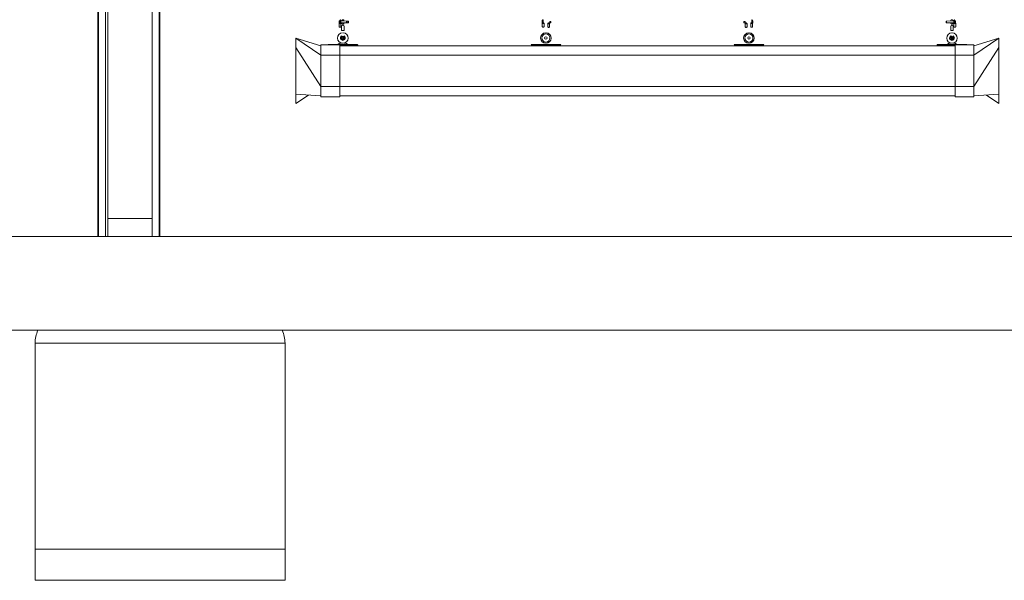
# Model space of a CAD drawing. Units: millimetres. Extents: x -4834 to 2766, y -749 to 3115.
# Drawn here: x -3044 to 108, y -749 to 1044 of the extents above; entities that cross this region are included whole.
import ezdxf

# ---------------------------------------------------------------- set-up
doc = ezdxf.new("R2010")
doc.units = ezdxf.units.MM

msp = doc.modelspace()

# ---------------------------------------------------------------- linework, layer by layer
at = {"color": 144, "linetype": 'Continuous', "lineweight": 0}
for p, q in [((-2793.5, 1158.9), (-2793.5, 350.9)), ((-2791.9, 1158.9), (-2791.9, 350.9)), ((-2762, 1148.9), (-2762, 350.9)), ((-2620.2, 1148.9), (-2620.2, 350.9)), ((-2597, 1158.9), (-2597, 350.9)), ((-2595.5, 1158.9), (-2595.5, 350.9)), ((-57.1, 1042.7), (-57.1, 1042.6)), ((-2018.7, 1034.8), (-2018.3, 1034.8)), ((-2013.5, 1010.4), (-2005.5, 1010.4)), ((-1997.6, 1039.6), (-1997.8, 1034.9)), ((-1997.8, 1034.9), (-1994, 1034.7)), ((-1993.8, 1039.5), (-1997.6, 1039.6)), ((-1994, 1034.7), (-1993.8, 1039.5)), ((-1371.4, 1032.9), (-1371.2, 1033.3)), ((-1369.5, 1032), (-1369.2, 1032)), ((-1347.2, 1034.4), (-1347, 1039.1)), ((-1347.2, 1034.4), (-1343.5, 1034.2)), ((-1347.2, 1034.4), (-1347.2, 1034.4)), ((-1343.5, 1034.2), (-1347.2, 1034.4)), ((-1347, 1039.1), (-1343.2, 1038.9)), ((-1343.2, 1038.9), (-1343.5, 1034.2)), ((-1343.5, 1034.2), (-1343.5, 1034.2)), ((-722, 1039.1), (-725.8, 1038.9)), ((-725.8, 1038.9), (-722, 1039.1)), ((-725.8, 1038.9), (-725.8, 1038.9)), ((-725.5, 1034.2), (-725.8, 1038.9)), ((-721.7, 1034.4), (-725.5, 1034.2)), ((-722, 1039.1), (-722, 1039.1)), ((-722, 1039.1), (-721.7, 1034.4)), ((-63.5, 1010.4), (-55.5, 1010.4)), ((-56.6, 1032.5), (-56.6, 1033)), ((-2012.3, 990.6), (-2013.5, 992.6)), ((-2009.5, 988.2), (-2011.5, 987.1)), ((-2011.5, 987.1), (-2011.5, 984.8)), ((-2011.5, 984.8), (-2009.5, 983.6)), ((-2007.5, 987.1), (-2009.5, 988.2)), ((-2009.5, 983.6), (-2007.5, 984.8)), ((-2007.5, 984.8), (-2007.5, 987.1)), ((-2006.7, 990.6), (-2005.5, 992.6)), ((-62.3, 990.6), (-63.5, 992.6)), ((-59.5, 988.2), (-61.5, 987.1)), ((-61.5, 987.1), (-61.5, 984.8)), ((-61.5, 984.8), (-59.5, 983.6)), ((-57.5, 987.1), (-59.5, 988.2)), ((-59.5, 983.6), (-57.5, 984.8)), ((-57.5, 984.8), (-57.5, 987.1)), ((-56.7, 990.6), (-55.5, 992.6)), ((-2056, 964.9), (-1963, 964.9)), ((-2019.5, 961.9), (-1962, 961.9)), ((-1312, 963.9), (-1407, 963.9)), ((-662, 963.9), (-757, 963.9)), ((-107, 961.9), (-49.5, 961.9)), ((-2079.5, 800.9), (-2159.5, 806)), ((-2119.5, 803.5), (-2159.5, 776)), ((-2019.5, 797.9), (-2079.5, 797.9)), ((-49.5, 800.9), (-2019.5, 800.9)), ((-49.5, 797.9), (10.5, 797.9)), ((10.5, 800.9), (90.5, 806)), ((50.5, 803.5), (90.5, 776)), ((-2762, 408.9), (-2620.2, 408.9)), ((-2194.5, -649.1), (-2994.5, -649.1))]:
    msp.add_line(p, q, dxfattribs=at)
at = {"color": 7, "linetype": 'Continuous', "lineweight": 15}
for p, q in [((-2768.7, 1148.9), (-2768.7, 350.9)), ((-2018.1, 1040.9), (-2020.8, 1041)), ((-1991.3, 1039.9), (-2015.4, 1040.8)), ((-53.6, 1040.8), (-77.6, 1039.9)), ((-63.1, 1040.4), (-77.6, 1039.9)), ((-53.8, 1040.8), (-57.1, 1040.7)), ((-48.2, 1041), (-50.9, 1040.9)), ((-48.2, 1041), (-50.9, 1040.9)), ((-2021.4, 1032.7), (-2021.4, 1022.1)), ((-2021, 1035), (-2018.3, 1034.9)), ((-2021, 1035), (-2018.3, 1034.9)), ((-2015.6, 1034.8), (-2012.2, 1034.7)), ((-2015.6, 1034.8), (-1991.6, 1033.9)), ((-2015.4, 1022.1), (-2015.4, 1032.7)), ((-2013.5, 1022.9), (-2013.5, 1010.4)), ((-2006.2, 1034.5), (-1991.6, 1033.9)), ((-2005.5, 1010.4), (-2005.5, 1022.9)), ((-1371.7, 1037.8), (-1371.7, 1037.5)), ((-1371.4, 1032.8), (-1371.4, 1032.7)), ((-1371.4, 1032.7), (-1371.4, 1022.2)), ((-1371.4, 1022.2), (-1371.4, 1022.2)), ((-1365.4, 1022.2), (-1365.4, 1032.7)), ((-1353.5, 1031.8), (-1353.5, 1031.8)), ((-1353.5, 1031.8), (-1353.5, 1021.3)), ((-1353.5, 1021.3), (-1353.5, 1021.3)), ((-1347.5, 1021.3), (-1347.5, 1031.8)), ((-721.5, 1031.8), (-721.5, 1021.3)), ((-715.5, 1021.3), (-715.5, 1031.8)), ((-703.6, 1032.7), (-703.6, 1032.7)), ((-703.6, 1032.7), (-703.6, 1022.2)), ((-697.6, 1022.2), (-697.6, 1032.8)), ((-77.4, 1033.9), (-53.4, 1034.8)), ((-63.5, 1022.9), (-63.5, 1010.4)), ((-55.5, 1010.4), (-55.5, 1022.9)), ((-53.6, 1032.7), (-53.5, 1022.1)), ((-50.7, 1034.9), (-48, 1035)), ((-47.5, 1022.1), (-47.6, 1032.7)), ((-2159.5, 985.8), (-2079.5, 930.9)), ((-2079.5, 960.9), (-2159.5, 985.8)), ((90.5, 985.8), (10.5, 930.9)), ((10.5, 960.9), (90.5, 985.8)), ((-2079.5, 830.9), (-2159.5, 955.8)), ((-2159.5, 806), (-2159.5, 955.8)), ((-1962, 963.9), (-2079.5, 963.9)), ((-2079.5, 963.9), (-2079.5, 797.9)), ((-2019.5, 963.9), (-2019.5, 797.9)), ((-49.5, 960.9), (-2019.5, 960.9)), ((-1962, 961.9), (-1962, 963.9)), ((-1406, 964.9), (-1407, 963.9)), ((-1406, 964.9), (-1313, 964.9)), ((-1312, 963.9), (-1313, 964.9)), ((-756, 964.9), (-757, 963.9)), ((-756, 964.9), (-663, 964.9)), ((-662, 963.9), (-663, 964.9)), ((-106, 964.9), (-107, 963.9)), ((-107, 963.9), (-107, 961.9)), ((-107, 963.9), (10.5, 963.9)), ((-106, 964.9), (-13, 964.9)), ((-49.5, 963.9), (-49.5, 797.9)), ((-12, 963.9), (-13, 964.9)), ((10.5, 963.9), (10.5, 797.9)), ((10.5, 830.9), (90.5, 955.8)), ((90.5, 806), (90.5, 955.8)), ((10.5, 930.9), (-2079.5, 930.9)), ((10.5, 830.9), (-2079.5, 830.9)), ((-2791.9, 781.4), (-2793.5, 781.4)), ((-2793.5, 766.4), (-2791.9, 766.4)), ((-2791.9, 501.4), (-2793.5, 501.4)), ((-2793.5, 486.4), (-2791.9, 486.4)), ((-4834.5, 350.9), (2765.5, 350.9)), ((-4834.5, 50.9), (2765.5, 50.9)), ((-2994.5, 9.5), (-2994.5, -749.1)), ((-2194.5, 9.5), (-2994.5, 9.5)), ((-2194.5, 9.5), (-2194.5, -749.1)), ((-2194.5, -749.1), (-2994.5, -749.1))]:
    msp.add_line(p, q, dxfattribs=at)
at = {"color": 144, "linetype": 'Continuous', "lineweight": 0, "flags": 128}
for points in [[(-2018.1, 1032), (-2018.2, 1032.2), (-2018.2, 1032.8), (-2018.3, 1033.6), (-2018.3, 1034.8), (-2018.3, 1036.1), (-2018.2, 1037.6), (-2018.2, 1039), (-2018.1, 1040.4), (-2018, 1041.6), (-2017.9, 1042.6), (-2017.8, 1043.3), (-2017.7, 1043.7), (-2017.7, 1043.8)], [(-2015.2, 1040.8), (-2015.2, 1040.8), (-2015.2, 1041.1), (-2015.3, 1041.1), (-2015.4, 1040.8), (-2015.5, 1040.1), (-2015.5, 1039.2), (-2015.6, 1038.1), (-2015.6, 1037), (-2015.6, 1036), (-2015.6, 1035.1), (-2015.6, 1034.6), (-2015.5, 1034.4), (-2015.5, 1034.4)], [(-2005.9, 1042.4), (-2006.2, 1041.9), (-2006.7, 1041.5), (-2007.6, 1041.2), (-2008.6, 1041), (-2009.6, 1041.1), (-2010.6, 1041.3), (-2011.3, 1041.6), (-2011.8, 1042.1), (-2011.9, 1042.6), (-2011.7, 1043), (-2011.1, 1043.5), (-2010.2, 1043.7), (-2009.2, 1043.9), (-2008.2, 1043.8), (-2007.2, 1043.6), (-2006.5, 1043.3), (-2006, 1042.8), (-2005.9, 1042.4)], [(-1368.6, 1034.9), (-1368.5, 1036.2), (-1368.4, 1037.7), (-1368.3, 1039.1), (-1368.3, 1040.5), (-1368.3, 1041.7), (-1368.3, 1042.7), (-1368.4, 1043.4), (-1368.5, 1043.7), (-1368.6, 1043.7), (-1368.8, 1043.4), (-1368.9, 1042.6), (-1369.1, 1041.6), (-1369.2, 1040.4), (-1369.3, 1039), (-1369.4, 1037.5), (-1369.4, 1036.1), (-1369.4, 1034.8), (-1369.4, 1033.6), (-1369.4, 1032.8), (-1369.3, 1032.2), (-1369.2, 1032)], [(-699.8, 1032), (-699.7, 1032.2), (-699.6, 1032.8), (-699.6, 1033.6), (-699.5, 1034.8), (-699.6, 1036.1), (-699.6, 1037.5), (-699.7, 1039), (-699.8, 1040.4), (-699.9, 1041.6), (-700.1, 1042.6), (-700.2, 1043.4), (-700.3, 1043.7), (-700.5, 1043.7), (-700.6, 1043.4), (-700.6, 1042.7), (-700.7, 1041.7), (-700.7, 1040.5), (-700.7, 1039.1), (-700.6, 1037.7), (-700.5, 1036.2), (-700.4, 1034.9)], [(-63.1, 1042.6), (-63, 1043), (-62.5, 1043.4), (-61.8, 1043.8), (-60.8, 1044), (-59.8, 1044), (-58.8, 1043.9), (-57.9, 1043.6), (-57.4, 1043.2), (-57.1, 1042.7)], [(-53.5, 1034.4), (-53.4, 1034.6), (-53.4, 1035.1), (-53.4, 1036), (-53.4, 1037), (-53.4, 1038.1), (-53.5, 1039.2), (-53.5, 1040.1), (-53.6, 1040.8), (-53.7, 1041.1), (-53.7, 1041.1), (-53.8, 1040.8), (-53.8, 1040.8)], [(-51.3, 1043.7), (-51.3, 1043.7), (-51.2, 1043.3), (-51.1, 1042.6), (-51, 1041.6), (-50.9, 1040.4), (-50.8, 1039), (-50.7, 1037.6), (-50.7, 1036.1), (-50.7, 1034.8), (-50.7, 1033.6), (-50.7, 1032.8), (-50.8, 1032.2), (-50.9, 1032), (-50.9, 1032)], [(-2015.4, 1022.1), (-2015.5, 1021.7), (-2016, 1021.3), (-2016.7, 1020.9), (-2017.6, 1020.7), (-2018.6, 1020.6), (-2019.7, 1020.8), (-2020.5, 1021), (-2021.1, 1021.4), (-2021.4, 1021.9), (-2021.4, 1022.1)], [(-2021.4, 1022.1), (-2021.4, 1021.9), (-2021.1, 1021.4), (-2020.5, 1021), (-2019.7, 1020.8), (-2018.6, 1020.6)], [(-2018.6, 1020.6), (-2017.6, 1020.7), (-2016.7, 1020.9), (-2016, 1021.3), (-2015.5, 1021.7), (-2015.4, 1022.1)], [(-2011, 1034.6), (-2011.7, 1034.1), (-2012.2, 1033.3), (-2012.4, 1032.4), (-2012.2, 1031.5), (-2011.7, 1030.7), (-2010.9, 1030.1), (-2010, 1029.7), (-2008.9, 1029.7), (-2007.9, 1030), (-2007.1, 1030.5), (-2006.6, 1031.3), (-2006.4, 1032.2), (-2006.4, 1032.2)], [(-1991.6, 1035.5), (-1991.6, 1036.5), (-1991.6, 1037.5), (-1991.5, 1038.5), (-1991.5, 1039.3), (-1991.4, 1039.8), (-1991.3, 1039.9), (-1991.3, 1039.7), (-1991.3, 1039.2), (-1991.2, 1038.4), (-1991.3, 1037.4), (-1991.3, 1036.3), (-1991.4, 1035.4), (-1991.4, 1034.6), (-1991.5, 1034.1), (-1991.6, 1033.9), (-1991.6, 1034.2), (-1991.6, 1034.7), (-1991.6, 1035.5)], [(-1371.4, 1022.2), (-1371.4, 1022.1), (-1371.2, 1021.6), (-1370.6, 1021.2), (-1369.7, 1020.9), (-1368.7, 1020.7)], [(-1369.4, 1035), (-1369.1, 1034.9), (-1368.6, 1034.9)], [(-1368.7, 1020.7), (-1367.7, 1020.8), (-1366.7, 1021), (-1366, 1021.3), (-1365.5, 1021.8), (-1365.4, 1022.2)], [(-1350.8, 1019.8), (-1351.8, 1020), (-1352.7, 1020.3), (-1353.2, 1020.7), (-1353.5, 1021.2), (-1353.5, 1021.3)], [(-1347.5, 1021.3), (-1347.6, 1020.9), (-1348.1, 1020.4), (-1348.8, 1020.1), (-1349.8, 1019.8), (-1350.8, 1019.8)], [(-715.5, 1021.3), (-715.5, 1021.2), (-715.7, 1020.7), (-716.3, 1020.3), (-717.2, 1020), (-718.2, 1019.8), (-719.2, 1019.8), (-720.2, 1020.1), (-720.9, 1020.4), (-721.4, 1020.9), (-721.5, 1021.3)], [(-703.6, 1022.2), (-703.4, 1021.8), (-703, 1021.3), (-702.2, 1021), (-701.3, 1020.8), (-700.3, 1020.7), (-699.3, 1020.9), (-698.4, 1021.2), (-697.8, 1021.6), (-697.6, 1022.1), (-697.6, 1022.2)], [(-699.5, 1035), (-699.9, 1034.9), (-700.4, 1034.9)], [(-699.2, 1032.1), (-699.3, 1032.1), (-699.8, 1032)], [(-77.7, 1038.4), (-77.7, 1039.2), (-77.7, 1039.7), (-77.6, 1039.9), (-77.6, 1039.8), (-77.5, 1039.3), (-77.4, 1038.5), (-77.4, 1037.5), (-77.4, 1036.5), (-77.3, 1035.5), (-77.3, 1034.7), (-77.4, 1034.2), (-77.4, 1033.9), (-77.5, 1034.1), (-77.6, 1034.6), (-77.6, 1035.4), (-77.7, 1036.3), (-77.7, 1037.4), (-77.7, 1038.4)], [(-53.5, 1022.1), (-53.4, 1021.7), (-53, 1021.3), (-52.3, 1020.9), (-51.4, 1020.7), (-50.3, 1020.6), (-49.3, 1020.8), (-48.5, 1021), (-47.8, 1021.4), (-47.5, 1021.9), (-47.5, 1022.1)]]:
    msp.add_lwpolyline(points, dxfattribs=at)
at = {"color": 144, "linetype": 'Continuous', "lineweight": 0}
for centre, radius in [((-2009.5, 985.9), 5.5), ((-1359.5, 985.9), 13), ((-1359.5, 985.9), 4), ((-709.5, 985.9), 13), ((-709.5, 985.9), 4), ((-59.5, 985.9), 5.5)]:
    msp.add_circle(centre, radius, dxfattribs=at)
for centre, radius, start, end in [((-2003.3, 1037.4), 17.8, 168.3182, 187.7202), ((-2000.1, 1037.3), 21, 170.0308, 182.1938), ((-65.6, 1037.4), 17.8, 352.2798, 11.6818), ((-2017.3, 1036), 3.83, 171.6106, 195.2488), ((-2018, 1034.5), 2.5, 268.0693, 357.9624), ((-2009.1, 1032.1), 2.69, 1.6302, 62.5533), ((-2012.2, 1037.6), 21, 350.0308, 2.1938), ((-59.6, 1032.8), 3.03, 193.9433, 355.8598), ((-51, 1034.5), 2.5, 182.0376, 271.9307), ((-2009.5, 985.9), 17, 92.2168, 87.7832), ((-2009.5, 985.9), 7.75, 121.0055, 58.9945), ((-2009.5, 985.9), 4, 121.0055, 58.9945), ((-2009.5, 985.9), 6, 58.9945, 121.0055), ((-59.5, 985.9), 17, 92.2168, 87.7832), ((-59.5, 985.9), 7.75, 121.0055, 58.9945), ((-59.5, 985.9), 4, 121.0055, 58.9945), ((-59.5, 985.9), 6, 58.9945, 121.0055), ((-2009.5, 936.8), 32.1, 88.8278, 91.1722), ((-1359.5, 936.8), 32.1, 88.8278, 91.1722), ((-709.5, 936.8), 32.1, 88.8278, 91.1722), ((-59.5, 936.8), 32.1, 88.8278, 91.1722)]:
    msp.add_arc(centre, radius, start, end, dxfattribs=at)
at = {"color": 7, "linetype": 'Continuous', "lineweight": 15}
for centre, radius, start, end in [((-2009.5, 1022.9), 4, 360, 180), ((-59.5, 1022.9), 4, 360, 180), ((-1359.5, 985.9), 17, 92.2168, 87.7832), ((-709.5, 985.9), 17, 92.2168, 87.7832), ((-2009.5, 936.8), 33.1, 98.1233, 121.8908), ((-2009.5, 936.8), 33.1, 58.1092, 81.8742), ((-59.5, 936.8), 33.1, 98.1233, 121.8908), ((-59.5, 936.8), 33.1, 58.1092, 81.8742), ((-2894.5, 9.5), 100, 155.5302, 180), ((-2294.5, 9.5), 100, 0, 24.4698)]:
    msp.add_arc(centre, radius, start, end, dxfattribs=at)
for points, knots in [([(-2015.2, 1040.8), (-2015.2, 1040.9), (-2015.2, 1041.2), (-2015.3, 1041.6), (-2015.4, 1042), (-2015.6, 1042.5), (-2015.9, 1043), (-2016.5, 1043.4), (-2017.1, 1043.7), (-2017.5, 1043.7), (-2017.7, 1043.7)], [0, 0, 0, 0, 0.133312, 0.277961, 0.381248, 0.482574, 0.605925, 0.748701, 0.911843, 1, 1, 1, 1]), ([(-2011.9, 1042.5), (-2011.9, 1042.2), (-2011.9, 1041.7), (-2011.9, 1041), (-2011.9, 1040.7)], [0, 0, 0, 0, 0.40302, 1, 1, 1, 1]), ([(-2005.9, 1040.4), (-2005.9, 1040.6), (-2005.9, 1041.2), (-2005.9, 1041.9), (-2005.9, 1042.4), (-2005.9, 1042.4)], [0, 0, 0, 0, 0.203659, 0.907963, 1, 1, 1, 1]), ([(-1368.6, 1043.8), (-1368.8, 1043.8), (-1369.2, 1043.8), (-1369.8, 1043.5), (-1370.4, 1043.2), (-1370.8, 1042.7), (-1371, 1042.3), (-1371.2, 1041.9), (-1371.3, 1041.4), (-1371.4, 1040.8), (-1371.5, 1040), (-1371.6, 1039), (-1371.6, 1038.3), (-1371.6, 1038)], [0, 0, 0, 0, 0.066218, 0.159082, 0.237452, 0.306693, 0.369583, 0.429476, 0.505537, 0.62927, 0.759762, 0.89641, 1, 1, 1, 1]), ([(-697.3, 1038.1), (-697.4, 1038.5), (-697.4, 1039.2), (-697.5, 1040.2), (-697.6, 1041.1), (-697.7, 1041.7), (-698, 1042.4), (-698.3, 1042.9), (-698.8, 1043.4), (-699.5, 1043.7), (-700.1, 1043.8), (-700.4, 1043.8), (-700.4, 1043.8)], [0, 0, 0, 0, 0.130853, 0.26432, 0.402192, 0.560459, 0.636583, 0.715439, 0.797771, 0.892028, 0.993809, 1, 1, 1, 1]), ([(-63.1, 1042.6), (-63.1, 1042.3), (-63.1, 1041.7), (-63.1, 1040.9), (-63.1, 1040.4)], [0, 0, 0, 0, 0.362791, 1, 1, 1, 1]), ([(-57.1, 1040.7), (-57.1, 1040.7), (-57.1, 1041.2), (-57.1, 1041.9), (-57.1, 1042.5), (-57.1, 1042.6)], [0, 0, 0, 0, 0.059861, 0.775861, 1, 1, 1, 1]), ([(-51.3, 1043.7), (-51.3, 1043.7), (-51.7, 1043.8), (-52.3, 1043.6), (-52.9, 1043.2), (-53.3, 1042.7), (-53.5, 1042.3), (-53.7, 1041.9), (-53.7, 1041.5), (-53.8, 1041.2), (-53.8, 1040.9), (-53.8, 1040.8)], [0, 0, 0, 0, 0.037311, 0.2057, 0.343163, 0.461655, 0.565201, 0.656079, 0.73506, 0.837635, 1, 1, 1, 1]), ([(-2012.2, 1034.7), (-2012.2, 1034.3), (-2012.3, 1033.6), (-2012.4, 1033), (-2012.4, 1032.8), (-2012.4, 1032.7)], [0, 0, 0, 0, 0.464545, 0.870533, 1, 1, 1, 1]), ([(-2006.5, 1031.9), (-2006.4, 1032.1), (-2006.4, 1032.5), (-2006.3, 1033.3), (-2006.2, 1034.1), (-2006.2, 1034.5)], [0, 0, 0, 0, 0.2296225, 0.656888, 1, 1, 1, 1]), ([(-1371.6, 1038), (-1371.6, 1037.9), (-1371.7, 1037.5), (-1371.7, 1036.7), (-1371.7, 1035.7), (-1371.7, 1034.9), (-1371.6, 1034.3), (-1371.4, 1033.6), (-1371.1, 1033), (-1370.5, 1032.4), (-1370, 1032.1), (-1369.6, 1032.1), (-1369.5, 1032)], [0, 0, 0, 0, 0.029124, 0.165914, 0.304074, 0.447747, 0.577186, 0.667522, 0.768054, 0.860493, 0.962903, 1, 1, 1, 1]), ([(-699.5, 1032), (-699.2, 1032.1), (-698.7, 1032.3), (-698.1, 1032.7), (-697.8, 1033.2), (-697.5, 1033.7), (-697.4, 1034.1), (-697.3, 1034.5), (-697.3, 1035.1), (-697.3, 1035.9), (-697.3, 1037), (-697.3, 1037.8), (-697.3, 1038.1), (-697.3, 1038.1)], [0, 0, 0, 0, 0.113357, 0.194608, 0.267042, 0.332412, 0.394123, 0.467811, 0.58415, 0.720037, 0.862702, 0.998402, 1, 1, 1, 1]), ([(-62.8, 1034.5), (-62.8, 1034.4), (-62.8, 1033.9), (-62.7, 1033), (-62.6, 1032.4), (-62.6, 1032)], [0, 0, 0, 0, 0.041624, 0.497374, 1, 1, 1, 1]), ([(-56.6, 1032.9), (-56.6, 1033), (-56.7, 1033.3), (-56.7, 1033.9), (-56.8, 1034.4), (-56.8, 1034.7)], [0, 0, 0, 0, 0.262016, 0.711846, 1, 1, 1, 1]), ([(-2159.5, 955.8), (-2159.5, 956), (-2159.5, 956.3), (-2159.5, 956.9), (-2159.5, 957.4), (-2159.5, 957.9), (-2159.5, 958.5), (-2159.5, 959), (-2159.5, 959.5), (-2159.5, 960), (-2159.5, 960.6), (-2159.5, 961.1), (-2159.5, 962.4), (-2159.5, 964.5), (-2159.5, 967.3), (-2159.5, 969.9), (-2159.5, 972.5), (-2159.5, 974.8), (-2159.5, 977), (-2159.5, 979), (-2159.5, 980.8), (-2159.5, 982.3), (-2159.5, 983.5), (-2159.5, 984.5), (-2159.5, 985.1), (-2159.5, 985.4), (-2159.5, 985.5), (-2159.5, 985.6), (-2159.5, 985.7), (-2159.5, 985.8), (-2159.5, 985.8), (-2159.5, 985.8)], [0, 0, 0, 0, 0.011395, 0.022774, 0.03414, 0.045496, 0.056847, 0.068196, 0.079546, 0.090902, 0.102266, 0.113644, 0.125037, 0.187525, 0.250025, 0.312514, 0.375014, 0.437502, 0.500002, 0.56249, 0.62499, 0.687479, 0.749979, 0.812467, 0.874967, 0.895838, 0.916667, 0.937475, 0.958285, 0.979119, 1, 1, 1, 1]), ([(90.5, 985.8), (90.5, 985.8), (90.5, 985.6), (90.5, 984.9), (90.5, 984.4), (90.5, 982.9), (90.5, 982), (90.5, 979.8), (90.5, 978.5), (90.5, 975.5), (90.5, 973.9), (90.5, 970.5), (90.5, 968.7), (90.5, 965), (90.5, 963.1), (90.5, 959.4), (90.5, 957.5), (90.5, 955.8)], [0, 0, 0, 0, 0.125, 0.125, 0.25, 0.25, 0.375, 0.375, 0.5, 0.5, 0.625, 0.625, 0.75, 0.75, 0.875, 0.875, 1, 1, 1, 1])]:
    msp.add_open_spline(points, degree=3, knots=knots, dxfattribs=at)
at = {"color": 144, "linetype": 'Continuous', "lineweight": 0}
for points, knots in [([(-2021.4, 1032.8), (-2021.4, 1032.9), (-2021.4, 1033), (-2021.3, 1033.2), (-2021.2, 1033.3), (-2021.1, 1033.5), (-2021, 1033.6), (-2020.8, 1033.8), (-2020.7, 1033.9), (-2020.4, 1034.1), (-2020.3, 1034.2), (-2020, 1034.4), (-2019.9, 1034.5), (-2019.6, 1034.6), (-2019.4, 1034.7), (-2019.1, 1034.8), (-2018.9, 1034.8), (-2018.7, 1034.8)], [0, 0, 0, 0, 0.125, 0.125, 0.25, 0.25, 0.375, 0.375, 0.5, 0.5, 0.625, 0.625, 0.75, 0.75, 0.875, 0.875, 1, 1, 1, 1]), ([(-2019.1, 1032), (-2019.3, 1032), (-2019.4, 1032), (-2019.8, 1032), (-2019.9, 1032), (-2020.2, 1032), (-2020.3, 1032.1), (-2020.6, 1032.1), (-2020.7, 1032.1), (-2020.9, 1032.2), (-2021, 1032.2), (-2021.2, 1032.3), (-2021.2, 1032.3), (-2021.3, 1032.4), (-2021.4, 1032.5), (-2021.4, 1032.6), (-2021.4, 1032.7), (-2021.4, 1032.8)], [0, 0, 0, 0, 0.125, 0.125, 0.25, 0.25, 0.375, 0.375, 0.5, 0.5, 0.625, 0.625, 0.75, 0.75, 0.875, 0.875, 1, 1, 1, 1]), ([(-2018.1, 1032), (-2018.3, 1032), (-2018.4, 1032), (-2018.8, 1032), (-2018.9, 1032), (-2019.1, 1032)], [0, 0, 0, 0, 0.5, 0.5, 1, 1, 1, 1]), ([(-2015.4, 1032.6), (-2015.4, 1032.5), (-2015.5, 1032.4), (-2015.5, 1032.3), (-2015.6, 1032.2), (-2015.7, 1032.1), (-2015.8, 1032.1), (-2016, 1032), (-2016.1, 1032), (-2016.5, 1031.9), (-2016.8, 1031.9), (-2017.4, 1031.9), (-2017.7, 1031.9), (-2018.1, 1032)], [0, 0, 0, 0, 0.125, 0.125, 0.25, 0.25, 0.375, 0.375, 0.5, 0.5, 0.75, 0.75, 1, 1, 1, 1]), ([(-2015.7, 1033.5), (-2015.6, 1033.3), (-2015.4, 1033), (-2015.4, 1032.7), (-2015.4, 1032.6)], [0, 0, 0, 0, 0.5513737, 1, 1, 1, 1]), ([(-1369.2, 1032), (-1369.3, 1032), (-1369.5, 1032), (-1369.8, 1032), (-1370, 1032), (-1370.3, 1032.1), (-1370.4, 1032.1), (-1370.6, 1032.1), (-1370.8, 1032.1), (-1370.9, 1032.2), (-1371, 1032.2), (-1371.2, 1032.3), (-1371.2, 1032.4), (-1371.3, 1032.5), (-1371.4, 1032.6), (-1371.4, 1032.7), (-1371.4, 1032.8), (-1371.4, 1032.9)], [0, 0, 0, 0, 0.125, 0.125, 0.25, 0.25, 0.375, 0.375, 0.5, 0.5, 0.625, 0.625, 0.75, 0.75, 0.875, 0.875, 1, 1, 1, 1]), ([(-1369.4, 1034.6), (-1369.3, 1034.7), (-1369, 1034.8), (-1368.7, 1034.9), (-1368.6, 1034.9)], [0, 0, 0, 0, 0.633402, 1, 1, 1, 1]), ([(-1368.2, 1032), (-1368.3, 1032), (-1368.5, 1032), (-1368.8, 1032), (-1369, 1032), (-1369.2, 1032)], [0, 0, 0, 0, 0.5, 0.5, 1, 1, 1, 1]), ([(-1368.6, 1034.9), (-1368.4, 1034.9), (-1368.3, 1034.9), (-1367.9, 1034.9), (-1367.8, 1034.9), (-1367.6, 1034.8)], [0, 0, 0, 0, 0.5, 0.5, 1, 1, 1, 1]), ([(-1365.4, 1032.6), (-1365.4, 1032.5), (-1365.5, 1032.4), (-1365.6, 1032.3), (-1365.6, 1032.2), (-1365.8, 1032.1), (-1365.9, 1032.1), (-1366.1, 1032), (-1366.2, 1032), (-1366.6, 1031.9), (-1366.8, 1031.9), (-1367.5, 1031.9), (-1367.8, 1031.9), (-1368.2, 1032)], [0, 0, 0, 0, 0.125, 0.125, 0.25, 0.25, 0.375, 0.375, 0.5, 0.5, 0.75, 0.75, 1, 1, 1, 1]), ([(-1367.6, 1034.8), (-1367.3, 1034.8), (-1366.9, 1034.6), (-1366.5, 1034.4), (-1366.4, 1034.3), (-1366.1, 1034.1), (-1366, 1034), (-1365.8, 1033.7), (-1365.7, 1033.6), (-1365.6, 1033.4), (-1365.5, 1033.3), (-1365.4, 1033.1), (-1365.4, 1033), (-1365.4, 1032.8), (-1365.4, 1032.7), (-1365.4, 1032.6)], [0, 0, 0, 0, 0.25, 0.25, 0.375, 0.375, 0.5, 0.5, 0.625, 0.625, 0.75, 0.75, 0.875, 0.875, 1, 1, 1, 1]), ([(-1350.7, 1034), (-1350.9, 1034), (-1351, 1033.9), (-1351.4, 1033.8), (-1351.5, 1033.8), (-1352, 1033.6), (-1352.3, 1033.4), (-1352.8, 1033), (-1353, 1032.8), (-1353.3, 1032.3), (-1353.4, 1032.1), (-1353.5, 1032)], [0, 0, 0, 0, 0.125, 0.125, 0.25, 0.25, 0.5, 0.5, 0.75, 0.75, 1, 1, 1, 1]), ([(-1353.5, 1032), (-1353.5, 1031.9), (-1353.5, 1031.8), (-1353.4, 1031.7), (-1353.4, 1031.6), (-1353.3, 1031.5), (-1353.3, 1031.4), (-1353.1, 1031.3), (-1353, 1031.3), (-1352.8, 1031.2), (-1352.7, 1031.2), (-1352.5, 1031.2), (-1352.3, 1031.2), (-1352.1, 1031.1), (-1351.9, 1031.1), (-1351.6, 1031.1), (-1351.4, 1031.1), (-1351.3, 1031.1)], [0, 0, 0, 0, 0.125, 0.125, 0.25, 0.25, 0.375, 0.375, 0.5, 0.5, 0.625, 0.625, 0.75, 0.75, 0.875, 0.875, 1, 1, 1, 1]), ([(-1351.3, 1031.1), (-1351.1, 1031.1), (-1350.9, 1031.1), (-1350.6, 1031.1), (-1350.4, 1031.1), (-1350.3, 1031)], [0, 0, 0, 0, 0.5, 0.5, 1, 1, 1, 1]), ([(-1349.7, 1033.9), (-1349.8, 1034), (-1350, 1034), (-1350.3, 1034), (-1350.5, 1034), (-1350.7, 1034)], [0, 0, 0, 0, 0.5, 0.5, 1, 1, 1, 1]), ([(-1350.3, 1031), (-1350.1, 1031), (-1349.9, 1031), (-1349.6, 1031), (-1349.4, 1031), (-1349.1, 1031), (-1348.9, 1031), (-1348.6, 1031), (-1348.5, 1031), (-1348.3, 1031.1), (-1348.1, 1031.1), (-1347.9, 1031.2), (-1347.9, 1031.2), (-1347.7, 1031.3), (-1347.6, 1031.4), (-1347.5, 1031.5), (-1347.5, 1031.6), (-1347.5, 1031.7)], [0, 0, 0, 0, 0.125, 0.125, 0.25, 0.25, 0.375, 0.375, 0.5, 0.5, 0.625, 0.625, 0.75, 0.75, 0.875, 0.875, 1, 1, 1, 1]), ([(-1347.5, 1031.7), (-1347.5, 1031.8), (-1347.5, 1031.9), (-1347.5, 1032.1), (-1347.5, 1032.2), (-1347.6, 1032.4), (-1347.7, 1032.5), (-1347.8, 1032.7), (-1347.9, 1032.8), (-1348.1, 1033.1), (-1348.2, 1033.2), (-1348.5, 1033.4), (-1348.6, 1033.5), (-1348.9, 1033.6), (-1349, 1033.7), (-1349.3, 1033.8), (-1349.5, 1033.9), (-1349.7, 1033.9)], [0, 0, 0, 0, 0.125, 0.125, 0.25, 0.25, 0.375, 0.375, 0.5, 0.5, 0.625, 0.625, 0.75, 0.75, 0.875, 0.875, 1, 1, 1, 1]), ([(-719.3, 1033.9), (-719.5, 1033.9), (-719.6, 1033.8), (-720, 1033.7), (-720.1, 1033.6), (-720.4, 1033.5), (-720.5, 1033.4), (-720.8, 1033.2), (-720.9, 1033.1), (-721.1, 1032.8), (-721.2, 1032.7), (-721.3, 1032.5), (-721.4, 1032.4), (-721.5, 1032.2), (-721.5, 1032.1), (-721.5, 1031.9), (-721.5, 1031.8), (-721.5, 1031.7)], [0, 0, 0, 0, 0.125, 0.125, 0.25, 0.25, 0.375, 0.375, 0.5, 0.5, 0.625, 0.625, 0.75, 0.75, 0.875, 0.875, 1, 1, 1, 1]), ([(-721.5, 1031.7), (-721.5, 1031.6), (-721.4, 1031.5), (-721.3, 1031.4), (-721.3, 1031.3), (-721.1, 1031.2), (-721, 1031.2), (-720.8, 1031.1), (-720.7, 1031.1), (-720.5, 1031), (-720.3, 1031), (-720, 1031), (-719.9, 1031), (-719.6, 1031), (-719.4, 1031), (-719.1, 1031), (-718.9, 1031), (-718.7, 1031)], [0, 0, 0, 0, 0.125, 0.125, 0.25, 0.25, 0.375, 0.375, 0.5, 0.5, 0.625, 0.625, 0.75, 0.75, 0.875, 0.875, 1, 1, 1, 1]), ([(-718.3, 1034), (-718.5, 1034), (-718.6, 1034), (-719, 1034), (-719.1, 1034), (-719.3, 1033.9)], [0, 0, 0, 0, 0.5, 0.5, 1, 1, 1, 1]), ([(-718.7, 1031), (-718.6, 1031.1), (-718.4, 1031.1), (-718.1, 1031.1), (-717.9, 1031.1), (-717.7, 1031.1)], [0, 0, 0, 0, 0.5, 0.5, 1, 1, 1, 1]), ([(-715.5, 1032), (-715.5, 1032.1), (-715.6, 1032.2), (-715.7, 1032.3), (-715.7, 1032.5), (-715.9, 1032.7), (-716, 1032.8), (-716.2, 1033), (-716.3, 1033.1), (-716.5, 1033.3), (-716.7, 1033.4), (-717, 1033.5), (-717.1, 1033.6), (-717.4, 1033.8), (-717.6, 1033.8), (-717.9, 1033.9), (-718.1, 1034), (-718.3, 1034)], [0, 0, 0, 0, 0.125, 0.125, 0.25, 0.25, 0.375, 0.375, 0.5, 0.5, 0.625, 0.625, 0.75, 0.75, 0.875, 0.875, 1, 1, 1, 1]), ([(-717.7, 1031.1), (-717.6, 1031.1), (-717.4, 1031.1), (-717.1, 1031.1), (-716.9, 1031.1), (-716.5, 1031.2), (-716.2, 1031.2), (-715.8, 1031.3), (-715.7, 1031.4), (-715.5, 1031.6), (-715.5, 1031.8), (-715.5, 1032)], [0, 0, 0, 0, 0.125, 0.125, 0.25, 0.25, 0.5, 0.5, 0.75, 0.75, 1, 1, 1, 1]), ([(-703.6, 1032.6), (-703.6, 1032.7), (-703.6, 1032.8), (-703.6, 1033), (-703.5, 1033.1), (-703.4, 1033.3), (-703.4, 1033.4), (-703.2, 1033.6), (-703.2, 1033.7), (-702.9, 1034.1), (-702.6, 1034.3), (-702, 1034.6), (-701.7, 1034.8), (-701.4, 1034.8)], [0, 0, 0, 0, 0.125, 0.125, 0.25, 0.25, 0.375, 0.375, 0.5, 0.5, 0.75, 0.75, 1, 1, 1, 1]), ([(-700.8, 1032), (-701.2, 1031.9), (-701.5, 1031.9), (-702, 1031.9), (-702.1, 1031.9), (-702.4, 1031.9), (-702.6, 1031.9), (-702.8, 1032), (-702.9, 1032), (-703.1, 1032.1), (-703.2, 1032.1), (-703.4, 1032.2), (-703.4, 1032.3), (-703.5, 1032.4), (-703.6, 1032.5), (-703.6, 1032.6)], [0, 0, 0, 0, 0.25, 0.25, 0.375, 0.375, 0.5, 0.5, 0.625, 0.625, 0.75, 0.75, 0.875, 0.875, 1, 1, 1, 1]), ([(-701.4, 1034.8), (-701.2, 1034.9), (-701.1, 1034.9), (-700.7, 1034.9), (-700.6, 1034.9), (-700.4, 1034.9)], [0, 0, 0, 0, 0.5, 0.5, 1, 1, 1, 1]), ([(-699.8, 1032), (-700, 1032), (-700.1, 1032), (-700.5, 1032), (-700.6, 1032), (-700.8, 1032)], [0, 0, 0, 0, 0.5, 0.5, 1, 1, 1, 1]), ([(-700.4, 1034.9), (-700.1, 1034.8), (-699.8, 1034.8), (-699.6, 1034.7), (-699.6, 1034.7)], [0, 0, 0, 0, 0.923888, 1, 1, 1, 1]), ([(-697.6, 1032.9), (-697.6, 1032.8), (-697.6, 1032.7), (-697.6, 1032.6), (-697.6, 1032.5), (-697.7, 1032.4), (-697.8, 1032.3), (-697.9, 1032.2), (-698, 1032.2), (-698.2, 1032.1), (-698.3, 1032.1), (-698.6, 1032.1), (-698.7, 1032.1), (-699, 1032), (-699.2, 1032), (-699.5, 1032), (-699.6, 1032), (-699.8, 1032)], [0, 0, 0, 0, 0.125, 0.125, 0.25, 0.25, 0.375, 0.375, 0.5, 0.5, 0.625, 0.625, 0.75, 0.75, 0.875, 0.875, 1, 1, 1, 1]), ([(-697.8, 1033.2), (-697.7, 1033.2), (-697.6, 1033.1), (-697.6, 1032.9), (-697.6, 1032.9)], [0, 0, 0, 0, 0.346868, 1, 1, 1, 1]), ([(-697.6, 1033.6), (-697.6, 1033.4), (-697.6, 1033.2), (-697.6, 1032.9), (-697.6, 1032.9), (-697.6, 1032.9)], [0, 0, 0, 0, 0.818268, 0.909134, 1, 1, 1, 1]), ([(-53.6, 1032.6), (-53.6, 1032.6), (-53.6, 1032.8), (-53.5, 1033.1), (-53.3, 1033.4), (-53.2, 1033.5)], [0, 0, 0, 0, 0.187289, 0.769844, 1, 1, 1, 1]), ([(-50.9, 1032), (-51.2, 1031.9), (-51.6, 1031.9), (-52, 1031.9), (-52.2, 1031.9), (-52.5, 1031.9), (-52.6, 1032), (-52.8, 1032), (-53, 1032), (-53.2, 1032.1), (-53.2, 1032.1), (-53.4, 1032.2), (-53.4, 1032.3), (-53.5, 1032.4), (-53.6, 1032.5), (-53.6, 1032.6)], [0, 0, 0, 0, 0.25, 0.25, 0.375, 0.375, 0.5, 0.5, 0.625, 0.625, 0.75, 0.75, 0.875, 0.875, 1, 1, 1, 1]), ([(-49.9, 1032), (-50, 1032), (-50.2, 1032), (-50.5, 1032), (-50.7, 1032), (-50.9, 1032)], [0, 0, 0, 0, 0.5, 0.5, 1, 1, 1, 1]), ([(-50.7, 1034.8), (-50.6, 1034.8), (-50.4, 1034.8), (-50.3, 1034.8), (-50.3, 1034.8)], [0, 0, 0, 0, 0.825165, 1, 1, 1, 1]), ([(-50.3, 1034.8), (-50.1, 1034.8), (-49.9, 1034.8), (-49.6, 1034.7), (-49.4, 1034.6), (-49.1, 1034.4), (-49, 1034.4), (-48.7, 1034.2), (-48.5, 1034.1), (-48.3, 1033.9), (-48.2, 1033.8), (-48, 1033.6), (-47.9, 1033.5), (-47.8, 1033.3), (-47.7, 1033.2), (-47.6, 1033), (-47.6, 1032.9), (-47.6, 1032.8)], [0, 0, 0, 0, 0.125, 0.125, 0.25, 0.25, 0.375, 0.375, 0.5, 0.5, 0.625, 0.625, 0.75, 0.75, 0.875, 0.875, 1, 1, 1, 1]), ([(-47.6, 1032.8), (-47.6, 1032.7), (-47.6, 1032.6), (-47.6, 1032.5), (-47.6, 1032.4), (-47.7, 1032.3), (-47.8, 1032.3), (-48, 1032.2), (-48.1, 1032.2), (-48.3, 1032.1), (-48.4, 1032.1), (-48.6, 1032.1), (-48.8, 1032), (-49.1, 1032), (-49.2, 1032), (-49.5, 1032), (-49.7, 1032), (-49.9, 1032)], [0, 0, 0, 0, 0.125, 0.125, 0.25, 0.25, 0.375, 0.375, 0.5, 0.5, 0.625, 0.625, 0.75, 0.75, 0.875, 0.875, 1, 1, 1, 1]), ([(-2159.5, 776), (-2159.5, 776), (-2159.5, 776), (-2159.5, 776.1), (-2159.5, 776.1), (-2159.5, 776.1), (-2159.5, 776.2), (-2159.5, 776.2), (-2159.5, 776.3), (-2159.5, 776.3), (-2159.5, 776.4), (-2159.5, 776.5), (-2159.5, 776.8), (-2159.5, 777.3), (-2159.5, 778.3), (-2159.5, 779.5), (-2159.5, 781.1), (-2159.5, 782.8), (-2159.5, 784.8), (-2159.5, 787), (-2159.5, 789.3), (-2159.5, 791.9), (-2159.5, 794.5), (-2159.5, 797.3), (-2159.5, 799.5), (-2159.5, 801.2), (-2159.5, 802.1), (-2159.5, 803.1), (-2159.5, 804.1), (-2159.5, 805.1), (-2159.5, 805.7), (-2159.5, 806)], [0, 0, 0, 0, 0.0113952, 0.0227738, 0.0341396, 0.0454961, 0.0568469, 0.0681957, 0.0795462, 0.0909019, 0.1022665, 0.1136436, 0.1250368, 0.1875252, 0.2500252, 0.3125135, 0.3750136, 0.4375019, 0.5000019, 0.5624902, 0.6249903, 0.6874786, 0.7499786, 0.812467, 0.874967, 0.8958383, 0.9166667, 0.9374747, 0.9582847, 0.979119, 1, 1, 1, 1]), ([(90.5, 776), (90.5, 776), (90.5, 776), (90.5, 776.1), (90.5, 776.1), (90.5, 776.1), (90.5, 776.2), (90.5, 776.2), (90.5, 776.3), (90.5, 776.3), (90.5, 776.4), (90.5, 776.5), (90.5, 776.8), (90.5, 777.3), (90.5, 778.3), (90.5, 779.5), (90.5, 781.1), (90.5, 782.8), (90.5, 784.8), (90.5, 787), (90.5, 789.3), (90.5, 791.9), (90.5, 794.5), (90.5, 797.3), (90.5, 799.5), (90.5, 801.2), (90.5, 802.1), (90.5, 803.1), (90.5, 804.1), (90.5, 805.1), (90.5, 805.7), (90.5, 806)], [0, 0, 0, 0, 0.0113952, 0.0227738, 0.0341396, 0.0454961, 0.0568469, 0.0681957, 0.0795462, 0.0909019, 0.1022665, 0.1136436, 0.1250368, 0.1875252, 0.2500252, 0.3125135, 0.3750136, 0.4375019, 0.5000019, 0.5624902, 0.6249903, 0.6874786, 0.7499786, 0.812467, 0.874967, 0.8958383, 0.9166667, 0.9374747, 0.9582847, 0.979119, 1, 1, 1, 1])]:
    msp.add_open_spline(points, degree=3, knots=knots, dxfattribs=at)

doc.saveas('drawing.dxf')
